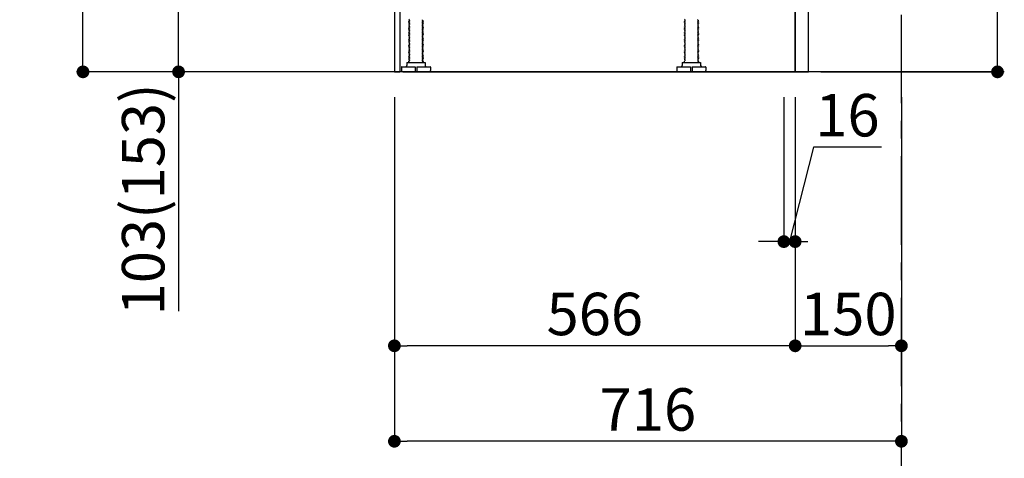
# Model space of a CAD drawing. Extents: x 28111 to 54233, y -21830 to -13430.
# Drawn here: x 35771 to 37162, y -20551 to -19931 of the extents above; entities that cross this region are included whole.
import ezdxf

# ---------------------------------------------------------------- set-up
doc = ezdxf.new("R2010")
doc.units = 0
doc.header["$LTSCALE"] = 50
doc.header["$MEASUREMENT"] = 0
doc.linetypes.add('CENTER', pattern=[2, 1.25, -0.25, 0.25, -0.25])
doc.linetypes.add('HIDDEN', pattern=[0.375, 0.25, -0.125])
doc.layers.get('0').update_dxf_attribs({"linetype": 'CONTINUOUS'})
for name, color, linetype in [('111-壁仕上', 3, 'CONTINUOUS'), ('121-キャビネット（中）', 253, 'HIDDEN'), ('122-扉', 6, 'CONTINUOUS'), ('150-機器', 8, 'CONTINUOUS'), ('166-寸法B', 11, 'CONTINUOUS')]:
    doc.layers.add(name, color=color, linetype=linetype)
doc.styles.add('KH001', font='txt')
doc.dimstyles.new('KH1xx030', dxfattribs={"dimscale": 30, "dimtxt": 2, "dimasz": 0.6, "dimexe": 0.3, "dimexo": 1.2, "dimgap": 0.5, "dimtad": 3, "dimdec": 1, "dimdsep": 46, "dimlunit": 6, "dimtxsty": 'KH001', "dimblk": 'DOT', "dimcen": 1, "dimdle": 1, "dimclrd": 256, "dimclre": 256, "dimclrt": 256, "dimadec": 0, "dimazin": 0, "dimtfac": 1, "dimtdec": 1, "dimtix": 1, "dimtmove": 2, "dimatfit": 3, "dimldrblk": 'CLOSEDBLANK', "dimfxl": 1, "dimtolj": 1, "dimtzin": 0, "dimlwd": -1, "dimlwe": -1, "dimarcsym": 0})

# ---------------------------------------------------------------- blocks, each defined once
blk = doc.blocks.new('_Dot')
at = {"color": 0, "linetype": 'ByBlock', "lineweight": -2}
blk.add_line((-0.5, 0), (-1, 0), dxfattribs=at)
at = {"color": 0, "linetype": 'ByBlock', "const_width": 0.5}
blk.add_lwpolyline([(-0.25, 0, 1), (0.25, 0, 1)], format="xyb", close=True, dxfattribs=at)
blk = doc.blocks.new('*D237')
at = {"layer": '166-寸法B', "transparency": 16777216}
for p, q in [((37152.1, -19854.9), (37152.1, -19507.1)), ((36902.4, -19854.9), (37161.1, -19854.9)), ((37152.1, -19986.9), (37152.1, -19872.9)), ((36902.4, -20004.9), (37161.1, -20004.9))]:
    blk.add_line(p, q, dxfattribs=at)
at = {"layer": '166-寸法B', "transparency": 16777216, "xscale": 18, "yscale": 18, "zscale": 18}
for p, rotation in [((37152.1, -19854.9), 90), ((37152.1, -20004.9), 270)]:
    blk.add_blockref('_Dot', p, dxfattribs=dict(at, rotation=rotation))
at = {"layer": '166-寸法B', "transparency": 16777216, "insert": (37102.1, -19665.1), "char_height": 60, "attachment_point": 5, "rotation": 90, "style": 'KH001'}
blk.add_mtext('\\A1;150(200)', dxfattribs=at)
blk = doc.blocks.new('_ClosedBlank')
at = {"color": 0, "linetype": 'ByBlock', "lineweight": -2}
for p, q in [((-1, 0.167), (0, 0)), ((-1, 0.167), (-1, -0.167)), ((0, 0), (-1, -0.167))]:
    blk.add_line(p, q, dxfattribs=at)
blk = doc.blocks.new('*D238')
at = {"layer": '166-寸法B', "transparency": 16777216}
for p, q in [((36850.4, -20040.9), (36850.4, -20253.9)), ((36866.4, -20040.9), (36866.4, -20253.9)), ((36892.2, -20111.2), (36858.4, -20244.9)), ((36988.3, -20111.2), (36892.2, -20111.2)), ((36832.4, -20244.9), (36814.4, -20244.9)), ((36850.4, -20244.9), (36866.4, -20244.9))]:
    blk.add_line(p, q, dxfattribs=at)
at = {"layer": '166-寸法B', "transparency": 16777216, "xscale": 18, "yscale": 18, "zscale": 18}
blk.add_blockref('_Dot', (36850.4, -20244.9), dxfattribs=at)
at = {"layer": '166-寸法B', "transparency": 16777216, "xscale": 18, "yscale": 18, "zscale": 18, "rotation": 180}
blk.add_blockref('_Dot', (36866.4, -20244.9), dxfattribs=at)
at = {"layer": '166-寸法B', "transparency": 16777216, "insert": (36940.2, -20066.2), "char_height": 60, "attachment_point": 5, "style": 'KH001'}
blk.add_mtext('\\A1;16', dxfattribs=at)
blk = doc.blocks.new('*D241')
at = {"layer": '166-寸法B', "transparency": 16777216}
for p, q in [((36300.4, -20040.9), (36300.4, -20536.2)), ((37016.4, -20040.9), (37016.4, -20536.2)), ((36998.4, -20527.2), (36318.4, -20527.2))]:
    blk.add_line(p, q, dxfattribs=at)
at = {"layer": '166-寸法B', "transparency": 16777216, "xscale": 18, "yscale": 18, "zscale": 18, "rotation": 180}
blk.add_blockref('_Dot', (36300.4, -20527.2), dxfattribs=at)
at = {"layer": '166-寸法B', "transparency": 16777216, "xscale": 18, "yscale": 18, "zscale": 18}
blk.add_blockref('_Dot', (37016.4, -20527.2), dxfattribs=at)
at = {"layer": '166-寸法B', "transparency": 16777216, "insert": (36658.4, -20482.2), "char_height": 60, "attachment_point": 5, "style": 'KH001'}
blk.add_mtext('\\A1;716', dxfattribs=at)
blk = doc.blocks.new('*D242')
at = {"layer": '166-寸法B', "transparency": 16777216}
for p, q in [((36180.4, -19144.9), (35851.6, -19144.9)), ((35860.6, -19986.9), (35860.6, -19162.9)), ((36180.9, -20004.9), (35851.6, -20004.9))]:
    blk.add_line(p, q, dxfattribs=at)
at = {"layer": '166-寸法B', "transparency": 16777216, "xscale": 18, "yscale": 18, "zscale": 18}
for p, rotation in [((35860.6, -19144.9), 90), ((35860.6, -20004.9), 270)]:
    blk.add_blockref('_Dot', p, dxfattribs=dict(at, rotation=rotation))
at = {"layer": '166-寸法B', "transparency": 16777216, "insert": (35810.6, -19574.9), "char_height": 60, "attachment_point": 5, "rotation": 90, "style": 'KH001'}
blk.add_mtext('\\A1;860(910)', dxfattribs=at)
blk = doc.blocks.new('*D248')
at = {"layer": '166-寸法B', "transparency": 16777216}
for p, q in [((36866.4, -20040.9), (36866.4, -20401.2)), ((37016.4, -20188.2), (37016.4, -20401.2)), ((36884.4, -20392.2), (36998.4, -20392.2))]:
    blk.add_line(p, q, dxfattribs=at)
at = {"layer": '166-寸法B', "transparency": 16777216, "xscale": 18, "yscale": 18, "zscale": 18, "rotation": 180}
blk.add_blockref('_Dot', (36866.4, -20392.2), dxfattribs=at)
at = {"layer": '166-寸法B', "transparency": 16777216, "xscale": 18, "yscale": 18, "zscale": 18}
blk.add_blockref('_Dot', (37016.4, -20392.2), dxfattribs=at)
at = {"layer": '166-寸法B', "transparency": 16777216, "insert": (36941.4, -20347.2), "char_height": 60, "attachment_point": 5, "style": 'KH001'}
blk.add_mtext('\\A1;150', dxfattribs=at)
blk = doc.blocks.new('*D249')
at = {"layer": '166-寸法B', "transparency": 16777216}
for p, q in [((36866.4, -20040.9), (36866.4, -20401.2)), ((36300.4, -20188.2), (36300.4, -20401.2)), ((36848.4, -20392.2), (36318.4, -20392.2))]:
    blk.add_line(p, q, dxfattribs=at)
at = {"layer": '166-寸法B', "transparency": 16777216, "xscale": 18, "yscale": 18, "zscale": 18, "rotation": 180}
blk.add_blockref('_Dot', (36300.4, -20392.2), dxfattribs=at)
at = {"layer": '166-寸法B', "transparency": 16777216, "xscale": 18, "yscale": 18, "zscale": 18}
blk.add_blockref('_Dot', (36866.4, -20392.2), dxfattribs=at)
at = {"layer": '166-寸法B', "transparency": 16777216, "insert": (36583.4, -20347.2), "char_height": 60, "attachment_point": 5, "style": 'KH001'}
blk.add_mtext('\\A1;566', dxfattribs=at)
blk = doc.blocks.new('*D250')
at = {"layer": '166-寸法B', "transparency": 16777216}
for p, q in [((36190.4, -19901.9), (35986.6, -19901.9)), ((35995.6, -19986.9), (35995.6, -19919.9)), ((36180.9, -20004.9), (35986.6, -20004.9)), ((35995.6, -20004.9), (35995.6, -20343.3))]:
    blk.add_line(p, q, dxfattribs=at)
at = {"layer": '166-寸法B', "transparency": 16777216, "xscale": 18, "yscale": 18, "zscale": 18}
for p, rotation in [((35995.6, -19901.9), 90), ((35995.6, -20004.9), 270)]:
    blk.add_blockref('_Dot', p, dxfattribs=dict(at, rotation=rotation))
at = {"layer": '166-寸法B', "transparency": 16777216, "insert": (35945.6, -20185.2), "char_height": 60, "attachment_point": 5, "rotation": 90, "style": 'KH001'}
blk.add_mtext('\\A1;103(153)', dxfattribs=at)

msp = doc.modelspace()

# ---------------------------------------------------------------- linework, layer by layer
at = {"layer": '111-壁仕上', "color": 253, "linetype": 'CENTER', "ltscale": 2}
msp.add_line((37016.38, -20849.25), (37016.38, -18588.31), dxfattribs=at)
at = {"layer": '111-壁仕上', "ltscale": 2}
msp.add_line((37161.73, -20004.89), (36045.3, -20004.89), dxfattribs=at)
at = {"layer": '121-キャビネット（中）', "linetype": 'Continuous', "ltscale": 2}
for p, q in [((36866.38, -20004.89), (36866.38, -19854.89)), ((36319.38, -20004.89), (36866.38, -20004.89))]:
    msp.add_line(p, q, dxfattribs=at)
at = {"layer": '122-扉', "color": 253}
msp.add_lwpolyline([(36866.38, -20004.89), (36885.38, -20004.89), (36885.38, -19184.89), (36866.38, -19184.89)], close=True, dxfattribs=at)
at = {"layer": '150-機器', "color": 13, "linetype": 'Continuous'}
for p, q in [((36300.38, -19885.88), (36300.38, -20004.89)), ((36308.28, -19885.38), (36308.28, -20004.89)), ((36321.96, -19930.63), (36320.88, -19931.26)), ((36320.88, -19931.51), (36320.88, -19931.26)), ((36321.96, -19932.13), (36320.88, -19931.51)), ((36321.96, -19932.63), (36320.88, -19933.26)), ((36320.88, -19933.51), (36320.88, -19933.26)), ((36321.96, -19934.13), (36320.88, -19933.51)), ((36321.96, -19934.63), (36320.88, -19935.26)), ((36320.88, -19935.51), (36320.88, -19935.26)), ((36321.96, -19936.13), (36320.88, -19935.51)), ((36321.96, -19936.63), (36320.88, -19937.26)), ((36320.88, -19937.51), (36320.88, -19937.26)), ((36321.96, -19938.13), (36320.88, -19937.51)), ((36321.96, -19938.63), (36320.88, -19939.26)), ((36320.88, -19939.51), (36320.88, -19939.26)), ((36321.96, -19940.13), (36320.88, -19939.51)), ((36339.8, -19931.63), (36340.88, -19932.26)), ((36339.8, -19933.13), (36340.88, -19932.51)), ((36339.8, -19933.63), (36340.88, -19934.26)), ((36339.8, -19935.13), (36340.88, -19934.51)), ((36339.8, -19935.63), (36340.88, -19936.26)), ((36339.8, -19937.13), (36340.88, -19936.51)), ((36339.8, -19937.63), (36340.88, -19938.26)), ((36339.8, -19939.13), (36340.88, -19938.51)), ((36339.8, -19939.63), (36340.88, -19940.26)), ((36340.88, -19932.26), (36340.88, -19932.51)), ((36340.88, -19934.26), (36340.88, -19934.51)), ((36340.88, -19936.26), (36340.88, -19936.51)), ((36340.88, -19938.26), (36340.88, -19938.51)), ((36710.96, -19930.63), (36709.88, -19931.26)), ((36709.88, -19931.51), (36709.88, -19931.26)), ((36710.96, -19932.13), (36709.88, -19931.51)), ((36710.96, -19932.63), (36709.88, -19933.26)), ((36709.88, -19933.51), (36709.88, -19933.26)), ((36710.96, -19934.13), (36709.88, -19933.51)), ((36710.96, -19934.63), (36709.88, -19935.26)), ((36709.88, -19935.51), (36709.88, -19935.26)), ((36710.96, -19936.13), (36709.88, -19935.51)), ((36710.96, -19936.63), (36709.88, -19937.26)), ((36709.88, -19937.51), (36709.88, -19937.26)), ((36710.96, -19938.13), (36709.88, -19937.51)), ((36710.96, -19938.63), (36709.88, -19939.26)), ((36709.88, -19939.51), (36709.88, -19939.26)), ((36710.96, -19940.13), (36709.88, -19939.51)), ((36728.8, -19931.63), (36729.88, -19932.26)), ((36728.8, -19933.13), (36729.88, -19932.51)), ((36728.8, -19933.63), (36729.88, -19934.26)), ((36728.8, -19935.13), (36729.88, -19934.51)), ((36728.8, -19935.63), (36729.88, -19936.26)), ((36728.8, -19937.13), (36729.88, -19936.51)), ((36728.8, -19937.63), (36729.88, -19938.26)), ((36728.8, -19939.13), (36729.88, -19938.51)), ((36728.8, -19939.63), (36729.88, -19940.26)), ((36729.88, -19932.26), (36729.88, -19932.51)), ((36729.88, -19934.26), (36729.88, -19934.51)), ((36729.88, -19936.26), (36729.88, -19936.51)), ((36729.88, -19938.26), (36729.88, -19938.51)), ((36321.96, -19940.63), (36320.88, -19941.26)), ((36320.88, -19941.51), (36320.88, -19941.26)), ((36321.96, -19942.13), (36320.88, -19941.51)), ((36321.96, -19942.63), (36320.88, -19943.26)), ((36320.88, -19943.51), (36320.88, -19943.26)), ((36321.96, -19944.13), (36320.88, -19943.51)), ((36321.96, -19944.63), (36320.88, -19945.26)), ((36320.88, -19945.51), (36320.88, -19945.26)), ((36321.96, -19946.13), (36320.88, -19945.51)), ((36321.96, -19946.63), (36320.88, -19947.26)), ((36320.88, -19947.51), (36320.88, -19947.26)), ((36321.96, -19948.13), (36320.88, -19947.51)), ((36321.96, -19948.63), (36320.88, -19949.26)), ((36320.88, -19949.51), (36320.88, -19949.26)), ((36321.96, -19950.13), (36320.88, -19949.51)), ((36321.96, -19950.63), (36320.88, -19951.26)), ((36320.88, -19951.51), (36320.88, -19951.26)), ((36321.96, -19952.13), (36320.88, -19951.51)), ((36321.96, -19952.63), (36320.88, -19953.26)), ((36320.88, -19953.51), (36320.88, -19953.26)), ((36321.96, -19954.13), (36320.88, -19953.51)), ((36339.8, -19941.13), (36340.88, -19940.51)), ((36339.8, -19941.63), (36340.88, -19942.26)), ((36339.8, -19943.13), (36340.88, -19942.51)), ((36339.8, -19943.63), (36340.88, -19944.26)), ((36339.8, -19945.13), (36340.88, -19944.51)), ((36339.8, -19945.63), (36340.88, -19946.26)), ((36339.8, -19947.13), (36340.88, -19946.51)), ((36339.8, -19947.63), (36340.88, -19948.26)), ((36339.8, -19949.13), (36340.88, -19948.51)), ((36339.8, -19949.63), (36340.88, -19950.26)), ((36339.8, -19951.13), (36340.88, -19950.51)), ((36339.8, -19951.63), (36340.88, -19952.26)), ((36339.8, -19953.13), (36340.88, -19952.51)), ((36339.8, -19953.63), (36340.88, -19954.26)), ((36340.88, -19940.26), (36340.88, -19940.51)), ((36340.88, -19942.26), (36340.88, -19942.51)), ((36340.88, -19944.26), (36340.88, -19944.51)), ((36340.88, -19946.26), (36340.88, -19946.51)), ((36340.88, -19948.26), (36340.88, -19948.51)), ((36340.88, -19950.26), (36340.88, -19950.51)), ((36340.88, -19952.26), (36340.88, -19952.51)), ((36710.96, -19940.63), (36709.88, -19941.26)), ((36709.88, -19941.51), (36709.88, -19941.26)), ((36710.96, -19942.13), (36709.88, -19941.51)), ((36710.96, -19942.63), (36709.88, -19943.26)), ((36709.88, -19943.51), (36709.88, -19943.26)), ((36710.96, -19944.13), (36709.88, -19943.51)), ((36710.96, -19944.63), (36709.88, -19945.26)), ((36709.88, -19945.51), (36709.88, -19945.26)), ((36710.96, -19946.13), (36709.88, -19945.51)), ((36710.96, -19946.63), (36709.88, -19947.26)), ((36709.88, -19947.51), (36709.88, -19947.26)), ((36710.96, -19948.13), (36709.88, -19947.51)), ((36710.96, -19948.63), (36709.88, -19949.26)), ((36709.88, -19949.51), (36709.88, -19949.26)), ((36710.96, -19950.13), (36709.88, -19949.51)), ((36710.96, -19950.63), (36709.88, -19951.26)), ((36709.88, -19951.51), (36709.88, -19951.26)), ((36710.96, -19952.13), (36709.88, -19951.51)), ((36710.96, -19952.63), (36709.88, -19953.26)), ((36709.88, -19953.51), (36709.88, -19953.26)), ((36710.96, -19954.13), (36709.88, -19953.51)), ((36728.8, -19941.13), (36729.88, -19940.51)), ((36728.8, -19941.63), (36729.88, -19942.26)), ((36728.8, -19943.13), (36729.88, -19942.51)), ((36728.8, -19943.63), (36729.88, -19944.26)), ((36728.8, -19945.13), (36729.88, -19944.51)), ((36728.8, -19945.63), (36729.88, -19946.26)), ((36728.8, -19947.13), (36729.88, -19946.51)), ((36728.8, -19947.63), (36729.88, -19948.26)), ((36728.8, -19949.13), (36729.88, -19948.51)), ((36728.8, -19949.63), (36729.88, -19950.26)), ((36728.8, -19951.13), (36729.88, -19950.51)), ((36728.8, -19951.63), (36729.88, -19952.26)), ((36728.8, -19953.13), (36729.88, -19952.51)), ((36728.8, -19953.63), (36729.88, -19954.26)), ((36729.88, -19940.26), (36729.88, -19940.51)), ((36729.88, -19942.26), (36729.88, -19942.51)), ((36729.88, -19944.26), (36729.88, -19944.51)), ((36729.88, -19946.26), (36729.88, -19946.51)), ((36729.88, -19948.26), (36729.88, -19948.51)), ((36729.88, -19950.26), (36729.88, -19950.51)), ((36729.88, -19952.26), (36729.88, -19952.51)), ((36321.96, -19954.63), (36320.88, -19955.26)), ((36320.88, -19955.51), (36320.88, -19955.26)), ((36321.96, -19956.13), (36320.88, -19955.51)), ((36321.96, -19956.63), (36320.88, -19957.26)), ((36320.88, -19957.51), (36320.88, -19957.26)), ((36321.96, -19958.13), (36320.88, -19957.51)), ((36321.96, -19958.63), (36320.88, -19959.26)), ((36320.88, -19959.51), (36320.88, -19959.26)), ((36321.96, -19960.13), (36320.88, -19959.51)), ((36321.96, -19960.63), (36320.88, -19961.26)), ((36320.88, -19961.51), (36320.88, -19961.26)), ((36321.96, -19962.13), (36320.88, -19961.51)), ((36321.96, -19962.63), (36320.88, -19963.26)), ((36320.88, -19963.51), (36320.88, -19963.26)), ((36321.96, -19964.13), (36320.88, -19963.51)), ((36321.96, -19964.63), (36320.88, -19965.26)), ((36320.88, -19965.51), (36320.88, -19965.26)), ((36321.96, -19966.13), (36320.88, -19965.51)), ((36321.96, -19966.63), (36320.88, -19967.26)), ((36320.88, -19967.51), (36320.88, -19967.26)), ((36321.96, -19968.13), (36320.88, -19967.51)), ((36339.8, -19955.13), (36340.88, -19954.51)), ((36339.8, -19955.63), (36340.88, -19956.26)), ((36339.8, -19957.13), (36340.88, -19956.51)), ((36339.8, -19957.63), (36340.88, -19958.26)), ((36339.8, -19959.13), (36340.88, -19958.51)), ((36339.8, -19959.63), (36340.88, -19960.26)), ((36339.8, -19961.13), (36340.88, -19960.51)), ((36339.8, -19961.63), (36340.88, -19962.26)), ((36339.8, -19963.13), (36340.88, -19962.51)), ((36339.8, -19963.63), (36340.88, -19964.26)), ((36339.8, -19965.13), (36340.88, -19964.51)), ((36339.8, -19965.63), (36340.88, -19966.26)), ((36339.8, -19967.13), (36340.88, -19966.51)), ((36340.88, -19954.26), (36340.88, -19954.51)), ((36340.88, -19956.26), (36340.88, -19956.51)), ((36340.88, -19958.26), (36340.88, -19958.51)), ((36340.88, -19960.26), (36340.88, -19960.51)), ((36340.88, -19962.26), (36340.88, -19962.51)), ((36340.88, -19964.26), (36340.88, -19964.51)), ((36340.88, -19966.26), (36340.88, -19966.51)), ((36710.96, -19954.63), (36709.88, -19955.26)), ((36709.88, -19955.51), (36709.88, -19955.26)), ((36710.96, -19956.13), (36709.88, -19955.51)), ((36710.96, -19956.63), (36709.88, -19957.26)), ((36709.88, -19957.51), (36709.88, -19957.26)), ((36710.96, -19958.13), (36709.88, -19957.51)), ((36710.96, -19958.63), (36709.88, -19959.26)), ((36709.88, -19959.51), (36709.88, -19959.26)), ((36710.96, -19960.13), (36709.88, -19959.51)), ((36710.96, -19960.63), (36709.88, -19961.26)), ((36709.88, -19961.51), (36709.88, -19961.26)), ((36710.96, -19962.13), (36709.88, -19961.51)), ((36710.96, -19962.63), (36709.88, -19963.26)), ((36709.88, -19963.51), (36709.88, -19963.26)), ((36710.96, -19964.13), (36709.88, -19963.51)), ((36710.96, -19964.63), (36709.88, -19965.26)), ((36709.88, -19965.51), (36709.88, -19965.26)), ((36710.96, -19966.13), (36709.88, -19965.51)), ((36710.96, -19966.63), (36709.88, -19967.26)), ((36709.88, -19967.51), (36709.88, -19967.26)), ((36710.96, -19968.13), (36709.88, -19967.51)), ((36728.8, -19955.13), (36729.88, -19954.51)), ((36728.8, -19955.63), (36729.88, -19956.26)), ((36728.8, -19957.13), (36729.88, -19956.51)), ((36728.8, -19957.63), (36729.88, -19958.26)), ((36728.8, -19959.13), (36729.88, -19958.51)), ((36728.8, -19959.63), (36729.88, -19960.26)), ((36728.8, -19961.13), (36729.88, -19960.51)), ((36728.8, -19961.63), (36729.88, -19962.26)), ((36728.8, -19963.13), (36729.88, -19962.51)), ((36728.8, -19963.63), (36729.88, -19964.26)), ((36728.8, -19965.13), (36729.88, -19964.51)), ((36728.8, -19965.63), (36729.88, -19966.26)), ((36728.8, -19967.13), (36729.88, -19966.51)), ((36729.88, -19954.26), (36729.88, -19954.51)), ((36729.88, -19956.26), (36729.88, -19956.51)), ((36729.88, -19958.26), (36729.88, -19958.51)), ((36729.88, -19960.26), (36729.88, -19960.51)), ((36729.88, -19962.26), (36729.88, -19962.51)), ((36729.88, -19964.26), (36729.88, -19964.51)), ((36729.88, -19966.26), (36729.88, -19966.51)), ((36321.96, -19968.63), (36320.88, -19969.26)), ((36320.88, -19969.51), (36320.88, -19969.26)), ((36321.96, -19970.13), (36320.88, -19969.51)), ((36321.96, -19970.63), (36320.88, -19971.26)), ((36320.88, -19971.51), (36320.88, -19971.26)), ((36321.96, -19972.13), (36320.88, -19971.51)), ((36321.96, -19972.63), (36320.88, -19973.26)), ((36320.88, -19973.51), (36320.88, -19973.26)), ((36321.96, -19974.13), (36320.88, -19973.51)), ((36321.96, -19974.63), (36320.88, -19975.26)), ((36320.88, -19975.51), (36320.88, -19975.26)), ((36321.96, -19976.13), (36320.88, -19975.51)), ((36321.96, -19976.63), (36320.88, -19977.26)), ((36320.88, -19977.51), (36320.88, -19977.26)), ((36321.96, -19978.13), (36320.88, -19977.51)), ((36321.96, -19978.63), (36320.88, -19979.26)), ((36320.88, -19979.51), (36320.88, -19979.26)), ((36321.96, -19980.13), (36320.88, -19979.51)), ((36321.96, -19980.63), (36320.88, -19981.26)), ((36320.88, -19981.51), (36320.88, -19981.26)), ((36339.8, -19967.63), (36340.88, -19968.26)), ((36339.8, -19969.13), (36340.88, -19968.51)), ((36339.8, -19969.63), (36340.88, -19970.26)), ((36339.8, -19971.13), (36340.88, -19970.51)), ((36339.8, -19971.63), (36340.88, -19972.26)), ((36339.8, -19973.13), (36340.88, -19972.51)), ((36339.8, -19973.63), (36340.88, -19974.26)), ((36339.8, -19975.13), (36340.88, -19974.51)), ((36339.8, -19975.63), (36340.88, -19976.26)), ((36339.8, -19977.13), (36340.88, -19976.51)), ((36339.8, -19977.63), (36340.88, -19978.26)), ((36339.8, -19979.13), (36340.88, -19978.51)), ((36339.8, -19979.63), (36340.88, -19980.26)), ((36339.8, -19981.13), (36340.88, -19980.51)), ((36340.88, -19968.26), (36340.88, -19968.51)), ((36340.88, -19970.26), (36340.88, -19970.51)), ((36340.88, -19972.26), (36340.88, -19972.51)), ((36340.88, -19974.26), (36340.88, -19974.51)), ((36340.88, -19976.26), (36340.88, -19976.51)), ((36340.88, -19978.26), (36340.88, -19978.51)), ((36340.88, -19980.26), (36340.88, -19980.51)), ((36710.96, -19968.63), (36709.88, -19969.26)), ((36709.88, -19969.51), (36709.88, -19969.26)), ((36710.96, -19970.13), (36709.88, -19969.51)), ((36710.96, -19970.63), (36709.88, -19971.26)), ((36709.88, -19971.51), (36709.88, -19971.26)), ((36710.96, -19972.13), (36709.88, -19971.51)), ((36710.96, -19972.63), (36709.88, -19973.26)), ((36709.88, -19973.51), (36709.88, -19973.26)), ((36710.96, -19974.13), (36709.88, -19973.51)), ((36710.96, -19974.63), (36709.88, -19975.26)), ((36709.88, -19975.51), (36709.88, -19975.26)), ((36710.96, -19976.13), (36709.88, -19975.51)), ((36710.96, -19976.63), (36709.88, -19977.26)), ((36709.88, -19977.51), (36709.88, -19977.26)), ((36710.96, -19978.13), (36709.88, -19977.51)), ((36710.96, -19978.63), (36709.88, -19979.26)), ((36709.88, -19979.51), (36709.88, -19979.26)), ((36710.96, -19980.13), (36709.88, -19979.51)), ((36710.96, -19980.63), (36709.88, -19981.26)), ((36709.88, -19981.51), (36709.88, -19981.26)), ((36728.8, -19967.63), (36729.88, -19968.26)), ((36728.8, -19969.13), (36729.88, -19968.51)), ((36728.8, -19969.63), (36729.88, -19970.26)), ((36728.8, -19971.13), (36729.88, -19970.51)), ((36728.8, -19971.63), (36729.88, -19972.26)), ((36728.8, -19973.13), (36729.88, -19972.51)), ((36728.8, -19973.63), (36729.88, -19974.26)), ((36728.8, -19975.13), (36729.88, -19974.51)), ((36728.8, -19975.63), (36729.88, -19976.26)), ((36728.8, -19977.13), (36729.88, -19976.51)), ((36728.8, -19977.63), (36729.88, -19978.26)), ((36728.8, -19979.13), (36729.88, -19978.51)), ((36728.8, -19979.63), (36729.88, -19980.26)), ((36728.8, -19981.13), (36729.88, -19980.51)), ((36729.88, -19968.26), (36729.88, -19968.51)), ((36729.88, -19970.26), (36729.88, -19970.51)), ((36729.88, -19972.26), (36729.88, -19972.51)), ((36729.88, -19974.26), (36729.88, -19974.51)), ((36729.88, -19976.26), (36729.88, -19976.51)), ((36729.88, -19978.26), (36729.88, -19978.51)), ((36729.88, -19980.26), (36729.88, -19980.51)), ((36317.88, -19991.88), (36343.88, -19991.88)), ((36317.88, -19991.88), (36317.88, -19995.88)), ((36321.96, -19982.13), (36320.88, -19981.51)), ((36321.96, -19982.63), (36320.88, -19983.26)), ((36320.88, -19983.51), (36320.88, -19983.26)), ((36321.96, -19984.13), (36320.88, -19983.51)), ((36321.96, -19984.63), (36320.88, -19985.26)), ((36320.88, -19985.51), (36320.88, -19985.26)), ((36321.96, -19986.13), (36320.88, -19985.51)), ((36321.96, -19986.63), (36320.88, -19987.26)), ((36320.88, -19987.51), (36320.88, -19987.26)), ((36321.96, -19988.13), (36320.88, -19987.51)), ((36321.96, -19988.63), (36320.88, -19989.26)), ((36320.88, -19989.51), (36320.88, -19989.26)), ((36321.53, -19989.88), (36320.88, -19989.51)), ((36320.88, -19990.38), (36320.88, -19989.88)), ((36320.88, -19989.88), (36321.53, -19989.88)), ((36339.8, -19981.63), (36340.88, -19982.26)), ((36339.8, -19983.13), (36340.88, -19982.51)), ((36339.8, -19983.63), (36340.88, -19984.26)), ((36339.8, -19985.13), (36340.88, -19984.51)), ((36339.8, -19985.63), (36340.88, -19986.26)), ((36339.8, -19987.13), (36340.88, -19986.51)), ((36339.8, -19987.63), (36340.88, -19988.26)), ((36339.8, -19989.13), (36340.88, -19988.51)), ((36339.8, -19989.63), (36340.23, -19989.88)), ((36340.88, -19989.88), (36340.23, -19989.88)), ((36340.88, -19982.26), (36340.88, -19982.51)), ((36340.88, -19984.26), (36340.88, -19984.51)), ((36340.88, -19986.26), (36340.88, -19986.51)), ((36340.88, -19988.26), (36340.88, -19988.51)), ((36340.88, -19990.38), (36340.88, -19989.88)), ((36343.88, -19991.88), (36343.88, -19995.88)), ((36706.88, -19991.88), (36732.88, -19991.88)), ((36706.88, -19991.88), (36706.88, -19995.88)), ((36710.96, -19982.13), (36709.88, -19981.51)), ((36710.96, -19982.63), (36709.88, -19983.26)), ((36709.88, -19983.51), (36709.88, -19983.26)), ((36710.96, -19984.13), (36709.88, -19983.51)), ((36710.96, -19984.63), (36709.88, -19985.26)), ((36709.88, -19985.51), (36709.88, -19985.26)), ((36710.96, -19986.13), (36709.88, -19985.51)), ((36710.96, -19986.63), (36709.88, -19987.26)), ((36709.88, -19987.51), (36709.88, -19987.26)), ((36710.96, -19988.13), (36709.88, -19987.51)), ((36710.96, -19988.63), (36709.88, -19989.26)), ((36709.88, -19989.51), (36709.88, -19989.26)), ((36710.53, -19989.88), (36709.88, -19989.51)), ((36709.88, -19990.38), (36709.88, -19989.88)), ((36710.53, -19989.88), (36709.88, -19989.88)), ((36728.8, -19981.63), (36729.88, -19982.26)), ((36728.8, -19983.13), (36729.88, -19982.51)), ((36728.8, -19983.63), (36729.88, -19984.26)), ((36728.8, -19985.13), (36729.88, -19984.51)), ((36728.8, -19985.63), (36729.88, -19986.26)), ((36728.8, -19987.13), (36729.88, -19986.51)), ((36728.8, -19987.63), (36729.88, -19988.26)), ((36728.8, -19989.13), (36729.88, -19988.51)), ((36728.8, -19989.63), (36729.23, -19989.88)), ((36729.23, -19989.88), (36729.88, -19989.88)), ((36729.88, -19982.26), (36729.88, -19982.51)), ((36729.88, -19984.26), (36729.88, -19984.51)), ((36729.88, -19986.26), (36729.88, -19986.51)), ((36729.88, -19988.26), (36729.88, -19988.51)), ((36729.88, -19990.38), (36729.88, -19989.88)), ((36732.88, -19991.88), (36732.88, -19995.88)), ((36300.38, -20004.89), (36308.28, -20004.89)), ((36310.38, -19998.38), (36310.38, -20002.88)), ((36310.88, -19997.88), (36329.63, -19997.88)), ((36312.38, -20004.89), (36349.38, -20004.89)), ((36329.63, -19997.88), (36329.63, -20004.38)), ((36332.13, -19997.88), (36332.13, -20004.38)), ((36332.13, -19997.88), (36350.88, -19997.88)), ((36351.38, -19998.38), (36351.38, -20002.88)), ((36699.38, -19998.38), (36699.38, -20002.88)), ((36699.88, -19997.88), (36718.63, -19997.88)), ((36701.38, -20004.89), (36738.38, -20004.89)), ((36718.63, -19997.88), (36718.63, -20004.38)), ((36721.13, -19997.88), (36721.13, -20004.38)), ((36721.13, -19997.88), (36739.88, -19997.88)), ((36740.38, -19998.38), (36740.38, -20002.88))]:
    msp.add_line(p, q, dxfattribs=at)
for centre, radius, start, end in [((36321.82, -19932.38), 0.289, 300, 60), ((36321.82, -19934.38), 0.289, 300, 60), ((36321.82, -19936.38), 0.289, 300, 60), ((36321.82, -19938.38), 0.289, 300, 60), ((36339.94, -19931.38), 0.289, 120, 240), ((36339.94, -19933.38), 0.289, 120, 240), ((36339.94, -19935.38), 0.289, 120, 240), ((36339.94, -19937.38), 0.289, 120, 240), ((36339.94, -19939.38), 0.289, 120, 240), ((36710.82, -19932.38), 0.289, 300, 60), ((36710.82, -19934.38), 0.289, 300, 60), ((36710.82, -19936.38), 0.289, 300, 60), ((36710.82, -19938.38), 0.289, 300, 60), ((36728.94, -19931.38), 0.289, 120, 240), ((36728.94, -19933.38), 0.289, 120, 240), ((36728.94, -19935.38), 0.289, 120, 240), ((36728.94, -19937.38), 0.289, 120, 240), ((36728.94, -19939.38), 0.289, 120, 240), ((36321.82, -19940.38), 0.289, 300, 60), ((36321.82, -19942.38), 0.289, 300, 60), ((36321.82, -19944.38), 0.289, 300, 60), ((36321.82, -19946.38), 0.289, 300, 60), ((36321.82, -19948.38), 0.289, 300, 60), ((36321.82, -19950.38), 0.289, 300, 60), ((36321.82, -19952.38), 0.289, 300, 60), ((36339.94, -19941.38), 0.289, 120, 240), ((36339.94, -19943.38), 0.289, 120, 240), ((36339.94, -19945.38), 0.289, 120, 240), ((36339.94, -19947.38), 0.289, 120, 240), ((36339.94, -19949.38), 0.289, 120, 240), ((36339.94, -19951.38), 0.289, 120, 240), ((36339.94, -19953.38), 0.289, 120, 240), ((36710.82, -19940.38), 0.289, 300, 60), ((36710.82, -19942.38), 0.289, 300, 60), ((36710.82, -19944.38), 0.289, 300, 60), ((36710.82, -19946.38), 0.289, 300, 60), ((36710.82, -19948.38), 0.289, 300, 60), ((36710.82, -19950.38), 0.289, 300, 60), ((36710.82, -19952.38), 0.289, 300, 60), ((36728.94, -19941.38), 0.289, 120, 240), ((36728.94, -19943.38), 0.289, 120, 240), ((36728.94, -19945.38), 0.289, 120, 240), ((36728.94, -19947.38), 0.289, 120, 240), ((36728.94, -19949.38), 0.289, 120, 240), ((36728.94, -19951.38), 0.289, 120, 240), ((36728.94, -19953.38), 0.289, 120, 240), ((36321.82, -19954.38), 0.289, 300, 60), ((36321.82, -19956.38), 0.289, 300, 60), ((36321.82, -19958.38), 0.289, 300, 60), ((36321.82, -19960.38), 0.289, 300, 60), ((36321.82, -19962.38), 0.289, 300, 60), ((36321.82, -19964.38), 0.289, 300, 60), ((36321.82, -19966.38), 0.289, 300, 60), ((36339.94, -19955.38), 0.289, 120, 240), ((36339.94, -19957.38), 0.289, 120, 240), ((36339.94, -19959.38), 0.289, 120, 240), ((36339.94, -19961.38), 0.289, 120, 240), ((36339.94, -19963.38), 0.289, 120, 240), ((36339.94, -19965.38), 0.289, 120, 240), ((36339.94, -19967.38), 0.289, 120, 240), ((36710.82, -19954.38), 0.289, 300, 60), ((36710.82, -19956.38), 0.289, 300, 60), ((36710.82, -19958.38), 0.289, 300, 60), ((36710.82, -19960.38), 0.289, 300, 60), ((36710.82, -19962.38), 0.289, 300, 60), ((36710.82, -19964.38), 0.289, 300, 60), ((36710.82, -19966.38), 0.289, 300, 60), ((36728.94, -19955.38), 0.289, 120, 240), ((36728.94, -19957.38), 0.289, 120, 240), ((36728.94, -19959.38), 0.289, 120, 240), ((36728.94, -19961.38), 0.289, 120, 240), ((36728.94, -19963.38), 0.289, 120, 240), ((36728.94, -19965.38), 0.289, 120, 240), ((36728.94, -19967.38), 0.289, 120, 240), ((36321.82, -19968.38), 0.289, 300, 60), ((36321.82, -19970.38), 0.289, 300, 60), ((36321.82, -19972.38), 0.289, 300, 60), ((36321.82, -19974.38), 0.289, 300, 60), ((36321.82, -19976.38), 0.289, 300, 60), ((36321.82, -19978.38), 0.289, 300, 60), ((36321.82, -19980.38), 0.289, 300, 60), ((36339.94, -19969.38), 0.289, 120, 240), ((36339.94, -19971.38), 0.289, 120, 240), ((36339.94, -19973.38), 0.289, 120, 240), ((36339.94, -19975.38), 0.289, 120, 240), ((36339.94, -19977.38), 0.289, 120, 240), ((36339.94, -19979.38), 0.289, 120, 240), ((36339.94, -19981.38), 0.289, 120, 240), ((36710.82, -19968.38), 0.289, 300, 60), ((36710.82, -19970.38), 0.289, 300, 60), ((36710.82, -19972.38), 0.289, 300, 60), ((36710.82, -19974.38), 0.289, 300, 60), ((36710.82, -19976.38), 0.289, 300, 60), ((36710.82, -19978.38), 0.289, 300, 60), ((36710.82, -19980.38), 0.289, 300, 60), ((36728.94, -19969.38), 0.289, 120, 240), ((36728.94, -19971.38), 0.289, 120, 240), ((36728.94, -19973.38), 0.289, 120, 240), ((36728.94, -19975.38), 0.289, 120, 240), ((36728.94, -19977.38), 0.289, 120, 240), ((36728.94, -19979.38), 0.289, 120, 240), ((36728.94, -19981.38), 0.289, 120, 240), ((36319.38, -19990.38), 1.5, 270.00001, 359.99999), ((36321.82, -19982.38), 0.289, 300, 60), ((36321.82, -19984.38), 0.289, 300, 60), ((36321.82, -19986.38), 0.289, 300, 60), ((36321.82, -19988.38), 0.289, 300, 60), ((36339.94, -19983.38), 0.289, 120, 240), ((36339.94, -19985.38), 0.289, 120, 240), ((36339.94, -19987.38), 0.289, 120, 240), ((36339.94, -19989.38), 0.289, 120, 240), ((36342.38, -19990.38), 1.5, 180, 270), ((36708.38, -19990.38), 1.5, 270.00001, 359.99999), ((36710.82, -19982.38), 0.289, 300, 60), ((36710.82, -19984.38), 0.289, 300, 60), ((36710.82, -19986.38), 0.289, 300, 60), ((36710.82, -19988.38), 0.289, 300, 60), ((36728.94, -19983.38), 0.289, 120, 240), ((36728.94, -19985.38), 0.289, 120, 240), ((36728.94, -19987.38), 0.289, 120, 240), ((36728.94, -19989.38), 0.289, 120, 240), ((36731.38, -19990.38), 1.5, 180, 270), ((36310.88, -19998.38), 0.5, 90, 180), ((36312.38, -20002.88), 2, 180, 270), ((36315.88, -19995.88), 2, 270.00001, 359.99999), ((36329.13, -20004.38), 0.5, 270, 360), ((36332.63, -20004.38), 0.5, 180, 270), ((36345.88, -19995.88), 2, 180.00001, 269.99999), ((36349.38, -20002.88), 2, 270, 360), ((36350.88, -19998.38), 0.5, 0, 90), ((36699.88, -19998.38), 0.5, 90, 180), ((36701.38, -20002.88), 2, 180, 270), ((36704.88, -19995.88), 2, 270.00001, 359.99999), ((36718.13, -20004.38), 0.5, 270, 360), ((36721.63, -20004.38), 0.5, 180, 270), ((36734.88, -19995.88), 2, 180.00001, 269.99999), ((36738.38, -20002.88), 2, 270, 360), ((36739.88, -19998.38), 0.5, 0, 90)]:
    msp.add_arc(centre, radius, start, end, dxfattribs=at)

# ---------------------------------------------------------------- dimensions: what is measured, and where the dimension line sits
at = {"layer": '166-寸法B'}
dim = msp.add_linear_dim(base=(35860.61, -19144.89), p1=(36216.91, -20004.89), p2=(36216.38, -19144.89), angle=90, dimstyle='KH1xx030', override={"dimpost": '(910)'}, dxfattribs=at)
dim.commit()
dim.dimension.update_dxf_attribs({"geometry": '*D242', "text_midpoint": (35810.6, -19574.89)})
for base, p1, p2, override, picture, middle in [((37152.08, -19854.89), (36866.38, -20004.89), (36866.38, -19854.89), {"dimpost": '(200)', "dimtmove": 1}, '*D237', (37118.08, -19665.1)), ((35995.61, -19901.88), (36216.91, -20004.89), (36226.38, -19901.88), {"dimpost": '(153)', "dimtmove": 1}, '*D250', (36036.68, -20185.22))]:
    dim = msp.add_linear_dim(base=base, p1=p1, p2=p2, angle=90, dimstyle='KH1xx030', override=override, dxfattribs=at)
    dim.commit()
    dim.dimension.update_dxf_attribs({"geometry": picture, "text_midpoint": middle, "dimtype": 128})
dim = msp.add_linear_dim(base=(36300.38, -20527.25), p1=(37016.38, -20004.89), p2=(36300.38, -20004.89), angle=180, dimstyle='KH1xx030', dxfattribs=at)
dim.commit()
dim.dimension.update_dxf_attribs({"geometry": '*D241', "text_midpoint": (36658.38, -20482.25)})
for base, p2, picture, middle in [((36300.38, -20392.25), (36300.38, -20152.25), '*D249', (36583.38, -20347.25)), ((37016.38, -20392.25), (37016.38, -20152.25), '*D248', (36941.38, -20347.25))]:
    dim = msp.add_linear_dim(base=base, p1=(36866.38, -20004.89), p2=p2, dimstyle='KH1xx030', dxfattribs=at)
    dim.commit()
    dim.dimension.update_dxf_attribs({"geometry": picture, "text_midpoint": middle})
dim = msp.add_linear_dim(base=(36866.38, -20244.89), p1=(36850.38, -20004.89), p2=(36866.38, -20004.89), dimstyle='KH1xx030', override={"dimtmove": 1}, dxfattribs=at)
dim.commit()
dim.dimension.update_dxf_attribs({"geometry": '*D238', "text_midpoint": (36907.2, -20111.19), "dimtype": 128})

doc.saveas('drawing.dxf')
